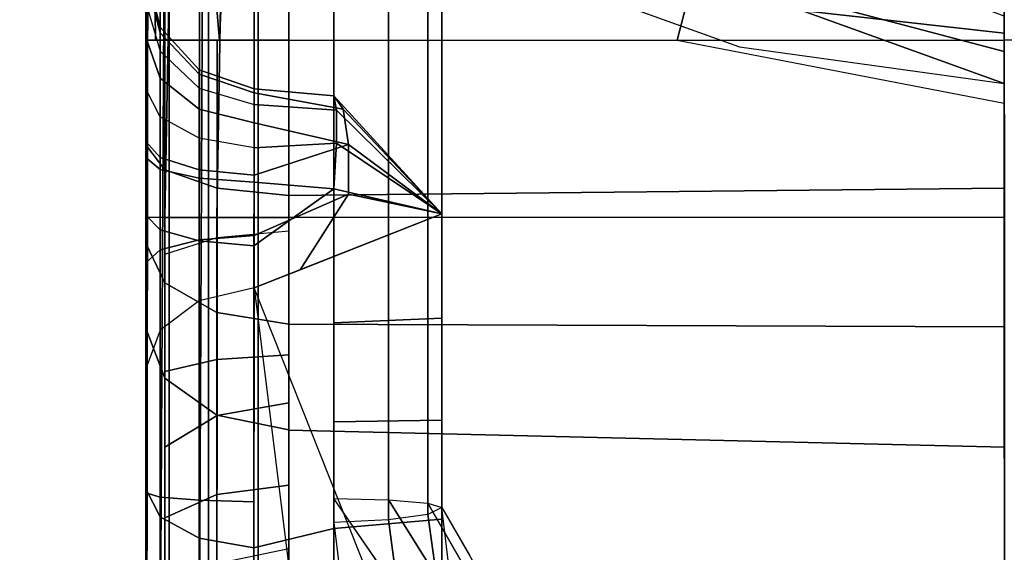
# Model space of a CAD drawing. Units: inches. Extents: x -163 to 162, y -17 to 236.
# Drawn here: x -8 to -7, y 71 to 71 of the extents above; entities that cross this region are included whole.
import ezdxf

# ---------------------------------------------------------------- set-up
doc = ezdxf.new("R2010")
doc.units = ezdxf.units.IN
doc.header["$MEASUREMENT"] = 0
doc.layers.add('HEADWALL', color=8, linetype='Continuous')
doc.layers.add('WORKTL-ARM', color=3, linetype='Continuous')

# ---------------------------------------------------------------- blocks, each defined once
blk = doc.blocks.new('GY91171_WM_0T')
at = {"layer": 'WORKTL-ARM'}
for points in [[(0.35744, 9.19781, 11.65085), (8.16541, 1.38984, 11.65085), (8.19039, 1.41482, 11.42783), (0.38242, 9.22279, 11.42783)], [(0.38242, 9.22279, 11.42783), (8.19039, 1.41482, 11.42783), (8.16541, 1.38984, 11.20482), (0.35744, 9.19781, 11.20482)], [(0.28496, 9.12533, 11.85204), (8.09293, 1.31736, 11.85204), (8.16541, 1.38984, 11.65085), (0.35744, 9.19781, 11.65085)], [(0.35744, 9.19781, 11.20482), (8.16541, 1.38984, 11.20482), (8.09293, 1.31736, 11.00363), (0.28496, 9.12533, 11.00363)], [(0.17206, 9.01243, 12.0117), (7.98003, 1.20446, 12.0117), (8.09293, 1.31736, 11.85204), (0.28496, 9.12533, 11.85204)], [(0.28496, 9.12533, 11.00363), (8.09293, 1.31736, 11.00363), (7.98003, 1.20446, 10.84397), (0.17206, 9.01243, 10.84397)], [(0.0298, 8.87017, 12.11421), (7.83777, 1.0622, 12.11421), (7.98003, 1.20446, 12.0117), (0.17206, 9.01243, 12.0117)], [(-0.1279, 8.71247, 12.14953), (7.68007, 0.9045, 12.14953), (7.83777, 1.0622, 12.11421), (0.0298, 8.87017, 12.11421)], [(-0.28559, 8.55478, 12.11421), (7.52238, 0.74681, 12.11421), (7.68007, 0.9045, 12.14953), (-0.1279, 8.71247, 12.14953)], [(-0.42786, 8.41252, 12.0117), (7.38011, 0.60455, 12.0117), (7.52238, 0.74681, 12.11421), (-0.28559, 8.55478, 12.11421)], [(-0.54075, 8.29962, 11.85204), (7.26722, 0.49165, 11.85204), (7.38011, 0.60455, 12.0117), (-0.42786, 8.41252, 12.0117)], [(-0.42786, 8.41252, 10.84397), (7.38011, 0.60455, 10.84397), (7.26722, 0.49165, 11.00363), (-0.54075, 8.29962, 11.00363)], [(-0.61324, 8.22713, 11.65085), (7.19473, 0.41916, 11.65085), (7.26722, 0.49165, 11.85204), (-0.54075, 8.29962, 11.85204)], [(-0.54075, 8.29962, 11.00363), (7.26722, 0.49165, 11.00363), (7.19473, 0.41916, 11.20482), (-0.61324, 8.22713, 11.20482)], [(-0.63822, 8.20215, 11.42783), (7.16975, 0.39419, 11.42783), (7.19473, 0.41916, 11.65085), (-0.61324, 8.22713, 11.65085)], [(-0.61324, 8.22713, 11.20482), (7.19473, 0.41916, 11.20482), (7.16975, 0.39419, 11.42783), (-0.63822, 8.20215, 11.42783)]]:
    blk.add_3dface(points, dxfattribs=at)
blk = doc.blocks.new('Patient_Room_006_Headwall')
at = {"layer": 'HEADWALL'}
for points, invisible_edges in [([(1.89387, 1.95875, 31.92458), (1.89387, 29.83099, 31.92458), (13.35427, 29.83099, 31.92458), (13.35427, 1.95875, 31.92458)], 10), ([(12.83403, 29.83099, 32.92458), (2.41415, 29.83099, 32.92458), (2.4141, 1.95599, 32.92458), (12.83399, 1.95599, 32.92458)], 5), ([(3.55093, 2.29979, 31.91019), (12.55093, 2.3022, 31.91019), (12.5509, 29.3022, 31.91019), (3.5509, 29.29979, 31.91019)], 5), ([(12.55093, 2.3022, 31.72219), (3.55093, 2.29979, 31.72219), (3.5509, 29.29979, 31.72219), (12.5509, 29.3022, 31.72219)], 5), ([(4.71438, 14.61755, 29.35713), (4.51069, 15.8307, 29.35713), (11.5945, 15.77272, 29.35713), (4.71438, 14.61755, 29.35713)], 6), ([(6.06012, 8.78439, 29.35791), (4.71438, 14.61755, 29.35713), (11.5945, 15.77272, 29.35713), (10.08994, 8.93924, 29.35714)], 10), ([(7.32868, 15.15601, 29.0119), (7.32858, 14.21013, 28.83596), (7.32822, 10.94538, 28.83596), (7.32812, 10.06382, 29.0119)], 5), ([(7.42296, 10.31453, 29.13319), (7.42245, 14.94234, 29.13319), (7.6159, 14.82249, 29.18142), (7.61749, 10.43103, 29.18169)], 4), ([(7.48647, 14.89529, 28.56746), (7.41904, 14.9012, 28.56198), (7.41898, 14.36162, 28.52138), (7.48642, 14.36427, 28.5275)], 4), ([(7.57776, 14.88781, 28.71256), (7.57776, 14.88781, 28.66679), (7.5777, 14.35678, 28.62684), (7.5777, 14.35678, 28.64466)], 4), ([(7.41904, 14.88109, 28.81808), (7.48647, 14.87518, 28.81138), (7.48641, 14.34416, 28.74347), (7.41898, 14.33941, 28.75209)], 4), ([(7.61749, 10.43103, 29.18169), (7.6159, 14.82249, 29.18142), (7.82898, 14.74573, 29.23454), (7.83029, 10.50637, 29.23475)], 5), ([(8.05271, 14.60479, 24.08501), (8.05271, 14.76583, 24.05955), (7.44835, 14.75126, 24.04422), (7.44835, 14.59022, 24.06968)], 10), ([(7.34377, 14.57068, 24.00911), (7.34377, 14.7514, 23.98053), (7.32774, 14.7514, 23.91929), (7.32774, 14.55176, 23.95087)], 10), ([(7.83029, 10.50637, 29.23475), (7.82898, 14.74573, 29.23454), (8.05271, 14.71482, 29.29032), (8.05317, 10.53818, 29.29032)], 1), ([(7.57773, 14.60479, 23.35604), (7.419, 14.54223, 23.26999), (7.48638, 14.00119, 23.79023), (7.57767, 14.06966, 23.86258)], 4), ([(8.05271, 14.45951, 24.15899), (8.05271, 14.60479, 24.08501), (7.44835, 14.59022, 24.06968), (7.44835, 14.44493, 24.14366)], 10), ([(7.57773, 14.60479, 23.67751), (7.57773, 14.60479, 23.35604), (7.57772, 14.5156, 23.44047), (7.57772, 14.51663, 23.70031)], 4), ([(7.32765, 14.45791, 28.42), (7.32765, 14.60163, 28.43619), (7.34369, 14.60163, 28.37496), (7.34369, 14.47154, 28.3603)], 10), ([(8.05273, 14.60171, 28.29032), (8.05278, 14.48564, 28.27712), (7.44842, 14.48557, 28.29822), (7.44836, 14.60164, 28.31143)], 10), ([(7.32774, 14.37165, 24.04259), (7.32774, 14.55176, 23.95087), (7.34377, 14.57068, 24.00911), (7.34377, 14.40764, 24.09213)], 10), ([(7.73635, 13.74365, 24.06409), (7.419, 14.54223, 23.26999), (7.41858, 10.68856, 26.91769), (7.73601, 10.7163, 26.92964)], 4), ([(7.57772, 14.51663, 23.70031), (7.57772, 14.5156, 23.44047), (7.57771, 14.42642, 23.52489), (7.57771, 14.43051, 23.72994)], 5), ([(7.32771, 14.47376, 23.19764), (7.32772, 14.50807, 22.87825), (7.32732, 10.89628, 26.297), (7.32729, 10.62009, 26.84534)], 4), ([(8.05278, 14.48564, 28.27712), (8.05278, 14.37553, 28.23859), (7.44842, 14.37546, 28.25969), (7.44842, 14.48557, 28.29822)], 10), ([(7.32765, 14.3214, 28.37223), (7.32765, 14.45791, 28.42), (7.34369, 14.47154, 28.3603), (7.34369, 14.34797, 28.31706)], 10), ([(8.05276, 14.33614, 24.26985), (8.05271, 14.45951, 24.15899), (7.44835, 14.44493, 24.14366), (7.44839, 14.32156, 24.25452)], 10), ([(7.57771, 14.43051, 23.72994), (7.57771, 14.42642, 23.52489), (7.5777, 14.33723, 23.60931), (7.5777, 14.34697, 23.7662)], 5), ([(7.32769, 14.23583, 24.1638), (7.32774, 14.37165, 24.04259), (7.34377, 14.40764, 24.09213), (7.34372, 14.27792, 24.20827)], 10), ([(8.05278, 14.37553, 28.23859), (8.05278, 14.27675, 28.17652), (7.44842, 14.27669, 28.19763), (7.44842, 14.37546, 28.25969)], 10), ([(7.48642, 14.36427, 28.5275), (7.41898, 14.36162, 28.52138), (7.41896, 14.19785, 28.47985), (7.63674, 14.14602, 28.47671)], 5), ([(7.5777, 14.35678, 28.64466), (7.5777, 14.35678, 28.62684), (7.60104, 14.31634, 28.61202), (7.58329, 14.30982, 28.63491)], 5), ([(7.32765, 14.19894, 28.29528), (7.32765, 14.3214, 28.37223), (7.34369, 14.34797, 28.31706), (7.34369, 14.23712, 28.24741)], 10), ([(7.54059, 14.28701, 28.71874), (7.53265, 14.34619, 28.72753), (7.48641, 14.34416, 28.74347), (7.49479, 14.27371, 28.73373)], 10), ([(7.5777, 14.34697, 23.7662), (7.5777, 14.33723, 23.60931), (7.57769, 14.24804, 23.69373), (7.57769, 14.26653, 23.80889)], 5), ([(7.41898, 14.33941, 28.75209), (7.48641, 14.34416, 28.74347), (7.49479, 14.27371, 28.73373), (7.41897, 14.27433, 28.74416)], 5), ([(8.05278, 14.26991, 24.33385), (8.05276, 14.33614, 24.26985), (7.44839, 14.32156, 24.25452), (7.44842, 14.24874, 24.33385)], 10)]:
    blk.add_3dface(points, dxfattribs=dict(at, invisible_edges=invisible_edges))
for points in [[(7.32723, 10.06382, 29.0119), (7.32779, 15.15601, 29.0119), (7.34733, 15.10147, 29.07902), (7.34743, 10.13163, 29.08003)], [(7.32765, 14.60163, 28.43619), (7.32779, 15.15601, 28.43635), (7.35256, 15.08803, 28.36165), (7.34369, 14.60163, 28.37496)], [(7.32765, 14.60163, 28.43619), (7.32776, 14.90868, 28.46264), (7.32779, 15.15601, 28.43635), (7.32765, 14.60163, 28.43619)], [(7.32773, 15.15601, 22.78135), (7.34314, 15.1132, 22.72488), (7.34377, 14.7514, 22.72012), (7.32771, 14.75124, 22.78135)], [(7.32771, 14.80394, 23.29117), (7.32773, 15.15601, 22.78135), (7.32771, 14.75393, 23.20163), (7.32771, 14.80394, 23.29117)], [(7.32771, 14.75393, 23.20163), (7.32773, 15.15601, 22.78135), (7.32774, 14.7514, 22.78135), (7.32771, 14.75393, 23.20163)], [(7.33141, 15.14521, 23.9477), (7.32773, 15.15601, 23.9193), (7.32774, 14.7514, 23.91929), (7.3357, 14.7514, 23.94991)], [(7.32773, 15.15601, 23.9193), (7.32775, 14.78334, 23.78193), (7.32775, 14.71045, 23.85492), (7.32774, 14.7514, 23.91929)], [(7.32858, 14.21013, 28.83596), (7.32868, 15.15601, 29.0119), (7.32921, 14.86981, 28.90638), (7.32858, 14.21013, 28.83596)], [(7.34354, 15.11219, 23.97633), (7.33141, 15.14521, 23.9477), (7.3357, 14.7514, 23.94991), (7.3472, 14.7514, 23.97857)], [(7.34314, 15.1132, 22.72488), (7.36221, 15.07079, 22.70484), (7.38977, 14.75139, 22.678), (7.34377, 14.7514, 22.72012)], [(7.40086, 14.99351, 24.01969), (7.34354, 15.11219, 23.97633), (7.3472, 14.7514, 23.97857), (7.38977, 14.75139, 24.02264)], [(7.34743, 10.13163, 29.08003), (7.34733, 15.10147, 29.07902), (7.38063, 15.02267, 29.11398), (7.38021, 10.22281, 29.11406)], [(7.34369, 14.60163, 28.37496), (7.35256, 15.08803, 28.36165), (7.39436, 14.99434, 28.32584), (7.38766, 14.60163, 28.32943)], [(7.36221, 15.07079, 22.70484), (7.44834, 14.90119, 22.65643), (7.44835, 14.75126, 22.65643), (7.38977, 14.75139, 22.678)], [(7.38021, 10.22281, 29.11406), (7.38063, 15.02267, 29.11398), (7.42252, 14.94248, 29.13319), (7.42201, 10.31467, 29.13319)], [(7.38766, 14.60163, 28.32943), (7.39436, 14.99434, 28.32584), (7.4484, 14.9012, 28.31143), (7.44831, 14.60163, 28.31128)], [(8.05269, 14.77167, 29.30513), (7.45643, 14.99567, 29.16249), (7.42247, 14.94248, 29.13319), (8.05268, 14.71482, 29.29032)], [(7.44834, 14.90119, 24.04422), (7.40086, 14.99351, 24.01969), (7.38977, 14.75139, 24.02264), (7.44832, 14.75139, 24.04422)], [(7.4484, 14.9012, 28.31143), (7.50358, 14.98529, 28.26301), (8.05269, 14.8181, 28.24418), (8.05268, 14.74183, 28.28505)], [(7.4484, 14.9012, 28.31143), (7.50358, 14.98529, 28.26301), (8.05269, 14.8181, 28.24418), (8.05268, 14.74183, 28.28505)], [(7.42245, 14.94234, 29.13319), (7.6159, 14.82249, 29.18142), (7.82898, 14.74573, 29.23454), (8.05268, 14.71482, 29.29032)], [(7.3277, 14.3691, 28.42204), (7.32776, 14.90868, 28.46264), (7.33974, 14.90512, 28.50997), (7.33968, 14.36554, 28.46937)], [(7.33968, 14.36554, 28.46937), (7.33974, 14.90512, 28.50997), (7.37281, 14.90241, 28.54596), (7.37275, 14.36283, 28.50536)], [(7.37275, 14.36283, 28.50536), (7.37281, 14.90241, 28.54596), (7.41904, 14.9012, 28.56198), (7.41898, 14.36162, 28.52138)], [(7.4484, 14.9012, 28.31143), (8.05271, 14.74183, 28.28505), (8.05273, 14.60171, 28.29032), (7.44831, 14.60163, 28.31128)], [(7.44834, 14.90119, 24.04422), (7.44832, 14.75139, 24.04422), (7.77625, 14.75135, 24.05567), (7.78555, 14.78738, 24.06593)], [(7.44835, 14.75126, 22.65643), (7.44834, 14.90119, 22.65643), (8.05259, 14.86421, 22.67532), (8.05271, 14.75132, 22.63532)], [(7.53265, 14.36306, 28.54352), (7.53271, 14.89408, 28.58348), (7.48647, 14.89529, 28.56746), (7.48642, 14.36427, 28.5275)], [(8.05271, 14.75132, 22.63532), (8.05259, 14.86421, 22.67532), (8.65706, 14.90119, 22.65643), (8.65707, 14.75139, 22.65643)], [(7.56572, 14.36034, 28.57951), (7.56578, 14.89137, 28.61947), (7.53271, 14.89408, 28.58348), (7.53265, 14.36306, 28.54352)], [(7.5777, 14.35678, 28.62684), (7.57776, 14.88781, 28.66679), (7.56578, 14.89137, 28.61947), (7.56572, 14.36034, 28.57951)], [(7.56572, 14.35076, 28.69174), (7.56578, 14.88179, 28.75964), (7.57776, 14.88781, 28.71256), (7.5777, 14.35678, 28.64466)], [(7.37273, 14.21013, 28.75241), (7.3758, 14.87929, 28.83214), (7.34332, 14.87526, 28.86376), (7.33966, 14.21013, 28.7885)], [(7.41897, 14.21012, 28.73634), (7.41904, 14.88109, 28.81808), (7.3758, 14.87929, 28.83214), (7.37273, 14.21013, 28.75241)], [(7.53265, 14.34619, 28.72753), (7.53271, 14.87721, 28.79544), (7.56578, 14.88179, 28.75964), (7.56572, 14.35076, 28.69174)], [(7.33966, 14.21013, 28.7885), (7.34332, 14.87526, 28.86376), (7.32832, 14.86981, 28.90638), (7.32768, 14.21013, 28.83596)], [(7.48641, 14.34416, 28.74347), (7.48647, 14.87518, 28.81138), (7.53271, 14.87721, 28.79544), (7.53265, 14.34619, 28.72753)], [(7.80101, 14.8499, 24.10361), (7.78555, 14.78738, 24.06593), (8.05268, 14.75735, 24.07703), (8.05269, 14.81213, 24.10841)], [(7.32771, 14.80394, 23.29117), (7.32775, 14.80996, 23.34234), (7.33972, 14.7625, 23.34234), (7.3397, 14.75778, 23.30219)], [(7.32771, 14.75393, 23.20163), (7.32771, 14.80394, 23.29117), (7.3397, 14.75778, 23.30219), (7.3397, 14.71946, 23.23426)], [(7.32775, 14.80996, 23.68228), (7.32775, 14.80996, 23.34234), (7.33972, 14.7625, 23.34234), (7.33972, 14.7625, 23.68228)], [(7.33972, 14.74223, 23.7582), (7.33972, 14.7625, 23.68228), (7.32775, 14.80996, 23.68228), (7.32775, 14.78334, 23.78193)], [(7.78555, 14.78738, 24.06593), (7.77625, 14.75135, 24.05567), (8.05268, 14.69834, 24.06814), (8.05268, 14.75735, 24.07703)], [(7.32775, 14.71045, 23.85492), (7.32775, 14.78334, 23.78193), (7.33972, 14.74223, 23.7582), (7.33972, 14.68672, 23.81382)], [(7.3397, 14.75778, 23.30219), (7.33972, 14.7625, 23.34234), (7.37279, 14.72641, 23.34234), (7.37277, 14.72267, 23.31057)], [(7.33972, 14.7625, 23.68228), (7.33972, 14.7625, 23.34234), (7.37279, 14.72641, 23.34234), (7.37279, 14.72641, 23.68228)], [(7.37279, 14.71098, 23.74015), (7.37279, 14.72641, 23.68228), (7.33972, 14.7625, 23.68228), (7.33972, 14.74223, 23.7582)], [(7.32771, 14.66585, 23.14909), (7.32771, 14.75393, 23.20163), (7.3397, 14.71946, 23.23426), (7.3397, 14.65231, 23.19458)], [(7.32771, 14.75393, 23.20163), (7.32774, 14.7514, 22.78135), (7.32773, 14.66292, 22.79259), (7.32771, 14.66585, 23.14909)], [(7.3397, 14.71946, 23.23426), (7.3397, 14.75778, 23.30219), (7.37277, 14.72267, 23.31057), (7.37277, 14.69325, 23.25906)], [(7.32774, 14.55176, 23.95087), (7.32774, 14.7514, 23.91929), (7.32765, 14.60363, 23.88894), (7.32774, 14.55176, 23.95087)], [(7.32765, 14.60363, 23.88894), (7.32774, 14.7514, 23.91929), (7.32773, 14.65221, 23.87715), (7.32765, 14.60363, 23.88894)], [(7.34376, 14.64197, 22.73505), (7.34377, 14.7514, 22.72012), (7.32774, 14.7514, 22.78135), (7.32773, 14.66292, 22.79259)], [(7.32773, 14.65221, 23.87715), (7.32774, 14.7514, 23.91929), (7.32775, 14.71045, 23.85492), (7.32773, 14.65221, 23.87715)], [(7.38773, 14.6264, 22.69226), (7.38774, 14.75139, 22.67458), (7.34377, 14.7514, 22.72012), (7.34376, 14.64197, 22.73505)], [(7.38774, 14.58475, 24.05241), (7.38774, 14.75139, 24.02606), (7.34377, 14.7514, 23.98053), (7.34377, 14.57068, 24.00911)], [(7.44837, 14.62018, 22.6752), (7.44838, 14.75139, 22.65643), (7.38774, 14.75139, 22.67458), (7.38773, 14.6264, 22.69226)], [(7.44838, 14.59035, 24.06968), (7.44838, 14.75139, 24.04422), (7.38774, 14.75139, 24.02606), (7.38774, 14.58475, 24.05241)], [(7.44837, 14.62018, 22.6752), (7.44835, 14.75126, 22.65643), (8.05271, 14.75132, 22.63532), (8.05272, 14.62634, 22.6512)], [(7.33972, 14.68672, 23.81382), (7.33972, 14.74223, 23.7582), (7.37279, 14.71098, 23.74015), (7.37279, 14.66868, 23.78256)], [(7.37277, 14.72267, 23.31057), (7.37279, 14.72641, 23.34234), (7.41902, 14.71033, 23.34234), (7.419, 14.70705, 23.3143)], [(7.37277, 14.69325, 23.25906), (7.37277, 14.72267, 23.31057), (7.419, 14.70705, 23.3143), (7.419, 14.68158, 23.2701)], [(7.37279, 14.72641, 23.68228), (7.37279, 14.72641, 23.34234), (7.41902, 14.71033, 23.34234), (7.41902, 14.71033, 23.68228)], [(7.41902, 14.69705, 23.73212), (7.41902, 14.71033, 23.68228), (7.37279, 14.72641, 23.68228), (7.37279, 14.71098, 23.74015)], [(7.3397, 14.65231, 23.19458), (7.3397, 14.71946, 23.23426), (7.37277, 14.69325, 23.25906), (7.37277, 14.64202, 23.22917)], [(7.32775, 14.71045, 23.85492), (7.32773, 14.65221, 23.87715), (7.33971, 14.64233, 23.83073), (7.33972, 14.68672, 23.81382)], [(7.37279, 14.66868, 23.78256), (7.37279, 14.71098, 23.74015), (7.41902, 14.69705, 23.73212), (7.41902, 14.66064, 23.76864)], [(7.48645, 14.70442, 23.35604), (7.41902, 14.71033, 23.34234), (7.419, 14.70705, 23.3143), (7.49435, 14.6932, 23.31233)], [(7.49435, 14.6932, 23.31233), (7.419, 14.70705, 23.3143), (7.419, 14.68158, 23.2701), (7.49877, 14.66342, 23.2778)], [(7.41902, 14.71033, 23.68228), (7.41902, 14.71033, 23.34234), (7.48645, 14.70442, 23.35604), (7.48645, 14.70442, 23.67751)], [(7.41902, 14.69705, 23.73212), (7.41902, 14.71033, 23.68228), (7.48645, 14.70442, 23.67751), (7.48872, 14.69221, 23.72483)], [(7.48645, 14.70442, 23.67751), (7.48645, 14.70442, 23.35604), (7.57773, 14.60479, 23.35604), (7.57773, 14.60479, 23.67751)], [(7.57773, 14.60479, 23.35604), (7.48645, 14.70442, 23.35604), (7.49435, 14.6932, 23.31233), (7.57773, 14.60479, 23.35604)], [(7.48872, 14.69221, 23.72483), (7.48645, 14.70442, 23.67751), (7.57773, 14.60479, 23.67751), (7.48872, 14.69221, 23.72483)], [(7.41902, 14.69705, 23.73212), (7.48872, 14.69221, 23.72483), (7.48856, 14.66447, 23.75703), (7.41902, 14.66064, 23.76864)], [(7.33972, 14.68672, 23.81382), (7.33971, 14.64233, 23.83073), (7.37278, 14.63481, 23.79543), (7.37279, 14.66868, 23.78256)], [(7.37277, 14.64202, 23.22917), (7.37277, 14.69325, 23.25906), (7.419, 14.68158, 23.2701), (7.419, 14.63743, 23.24456)], [(7.48856, 14.66447, 23.75703), (7.48872, 14.69221, 23.72483), (7.57773, 14.60479, 23.67751), (7.48856, 14.66447, 23.75703)], [(7.57773, 14.60479, 23.35604), (7.49435, 14.6932, 23.31233), (7.49877, 14.66342, 23.2778), (7.57773, 14.60479, 23.35604)], [(7.49877, 14.66342, 23.2778), (7.419, 14.68158, 23.2701), (7.419, 14.63743, 23.24456), (7.49877, 14.66342, 23.2778)], [(7.32771, 14.5633, 23.14763), (7.32771, 14.66585, 23.14909), (7.3397, 14.65231, 23.19458), (7.3397, 14.57432, 23.19379)], [(7.32771, 14.66585, 23.14909), (7.32773, 14.66292, 22.79259), (7.32772, 14.58005, 22.82559), (7.32771, 14.5633, 23.14763)], [(7.34375, 14.54645, 22.7744), (7.34376, 14.64197, 22.73505), (7.32773, 14.66292, 22.79259), (7.32772, 14.58005, 22.82559)], [(7.37279, 14.66868, 23.78256), (7.37278, 14.63481, 23.79543), (7.41901, 14.63146, 23.77971), (7.41902, 14.66064, 23.76864)], [(7.49877, 14.66342, 23.2778), (7.419, 14.63743, 23.24456), (7.419, 14.58642, 23.24452), (7.49876, 14.62133, 23.25969)], [(7.41902, 14.66064, 23.76864), (7.48856, 14.66447, 23.75703), (7.48644, 14.62595, 23.77486), (7.41901, 14.63146, 23.77971)], [(7.48644, 14.62595, 23.77486), (7.48856, 14.66447, 23.75703), (7.57773, 14.60479, 23.67751), (7.48644, 14.62595, 23.77486)], [(7.57773, 14.60479, 23.35604), (7.49877, 14.66342, 23.2778), (7.49876, 14.62133, 23.25969), (7.57773, 14.60479, 23.35604)], [(7.32773, 14.65221, 23.87715), (7.32765, 14.60363, 23.88894), (7.33962, 14.59134, 23.8431), (7.33971, 14.64233, 23.83073)], [(7.3397, 14.57432, 23.19379), (7.3397, 14.65231, 23.19458), (7.37277, 14.64202, 23.22917), (7.37277, 14.5827, 23.22889)], [(7.33971, 14.64233, 23.83073), (7.33962, 14.59134, 23.8431), (7.37269, 14.582, 23.80823), (7.37278, 14.63481, 23.79543)], [(7.38772, 14.52146, 22.73634), (7.38773, 14.6264, 22.69226), (7.34376, 14.64197, 22.73505), (7.34375, 14.54645, 22.7744)], [(7.37277, 14.5827, 23.22889), (7.37277, 14.64202, 23.22917), (7.419, 14.63743, 23.24456), (7.419, 14.58642, 23.24452)], [(7.37278, 14.63481, 23.79543), (7.37269, 14.582, 23.80823), (7.41892, 14.57784, 23.79271), (7.41901, 14.63146, 23.77971)], [(7.48644, 14.62595, 23.77486), (7.41892, 14.57784, 23.79271), (7.41901, 14.63146, 23.77971), (7.48644, 14.62595, 23.77486)], [(7.44836, 14.51149, 22.72116), (7.44837, 14.62018, 22.6752), (7.38773, 14.6264, 22.69226), (7.38772, 14.52146, 22.73634)], [(7.41892, 14.57784, 23.79271), (7.48644, 14.62595, 23.77486), (7.48641, 14.33889, 23.8824), (7.41892, 14.3227, 23.89839)], [(7.49876, 14.62133, 23.25969), (7.419, 14.58642, 23.24452), (7.419, 14.54223, 23.26999), (7.45795, 14.55758, 23.29111)], [(7.44836, 14.51149, 22.72116), (7.44837, 14.62018, 22.6752), (8.05272, 14.62634, 22.6512), (8.05274, 14.50929, 22.69781)], [(7.57773, 14.60479, 23.35604), (7.49876, 14.62133, 23.25969), (7.45795, 14.55758, 23.29111), (7.57773, 14.60479, 23.35604)], [(7.48644, 14.62595, 23.77486), (7.57773, 14.60479, 23.67751), (7.57772, 14.51663, 23.70031), (7.48643, 14.51259, 23.81733)], [(7.33962, 14.34879, 23.94357), (7.33962, 14.59134, 23.8431), (7.32765, 14.60363, 23.88894), (7.32765, 14.37252, 23.98467)], [(7.32774, 14.37165, 24.04259), (7.32774, 14.55176, 23.95087), (7.32765, 14.60363, 23.88894), (7.32765, 14.37252, 23.98467)], [(7.3277, 14.3691, 28.42204), (7.32773, 14.60179, 28.43635), (7.32765, 14.45791, 28.42), (7.3277, 14.3691, 28.42204)], [(7.34369, 14.47154, 28.3603), (7.34369, 14.60163, 28.37496), (7.38766, 14.60163, 28.32943), (7.38766, 14.48167, 28.31591)], [(7.38766, 14.48167, 28.31591), (7.38766, 14.60163, 28.32943), (7.44831, 14.60163, 28.31128), (7.44831, 14.48571, 28.29822)], [(7.37269, 14.33074, 23.91231), (7.37269, 14.582, 23.80823), (7.33962, 14.59134, 23.8431), (7.33962, 14.34879, 23.94357)], [(7.38774, 14.4344, 24.12897), (7.38774, 14.58475, 24.05241), (7.44838, 14.59035, 24.06968), (7.44838, 14.44506, 24.14366)], [(7.32771, 14.5633, 23.14763), (7.32772, 14.58005, 22.82559), (7.32772, 14.50807, 22.87825), (7.32771, 14.47376, 23.19764)], [(7.34374, 14.46597, 22.83378), (7.34375, 14.54645, 22.7744), (7.32772, 14.58005, 22.82559), (7.32772, 14.50807, 22.87825)], [(7.3397, 14.50638, 23.23211), (7.3397, 14.57432, 23.19379), (7.37277, 14.5827, 23.22889), (7.37277, 14.53119, 23.25832)], [(7.34377, 14.40764, 24.09213), (7.34377, 14.57068, 24.00911), (7.38774, 14.58475, 24.05241), (7.38774, 14.4344, 24.12897)], [(7.41892, 14.3227, 23.89839), (7.41892, 14.57784, 23.79271), (7.37269, 14.582, 23.80823), (7.37269, 14.33074, 23.91231)], [(7.37277, 14.53119, 23.25832), (7.37277, 14.5827, 23.22889), (7.419, 14.58642, 23.24452), (7.419, 14.54223, 23.26999)], [(7.32771, 14.47376, 23.19764), (7.32771, 14.5633, 23.14763), (7.3397, 14.57432, 23.19379), (7.3397, 14.50638, 23.23211)], [(7.38771, 14.43467, 22.80071), (7.38772, 14.52146, 22.73634), (7.34375, 14.54645, 22.7744), (7.34374, 14.46597, 22.83378)], [(7.41858, 10.68856, 26.91769), (7.419, 14.54223, 23.26999), (7.37277, 14.53119, 23.25832), (7.37234, 10.67752, 26.90602)], [(7.37234, 10.67752, 26.90602), (7.37277, 14.53119, 23.25832), (7.3397, 14.50638, 23.23211), (7.33927, 10.65271, 26.87981)], [(7.44834, 14.42218, 22.78753), (7.44836, 14.51149, 22.72116), (7.38772, 14.52146, 22.73634), (7.38771, 14.43467, 22.80071)], [(7.48643, 14.51259, 23.81733), (7.57772, 14.51663, 23.70031), (7.57771, 14.43051, 23.72994), (7.48642, 14.42913, 23.8486)], [(7.33927, 10.65271, 26.87981), (7.3397, 14.50638, 23.23211), (7.32771, 14.47376, 23.19764), (7.32729, 10.62009, 26.84534)], [(7.32772, 14.50807, 22.87825), (7.32732, 10.89628, 26.297), (7.34334, 10.85418, 26.25253), (7.34374, 14.46597, 22.83378)], [(7.44838, 14.42205, 22.78753), (7.44836, 14.51149, 22.72116), (8.05274, 14.50929, 22.69781), (8.05275, 14.40761, 22.7722)], [(7.34369, 14.34797, 28.31706), (7.34369, 14.47154, 28.3603), (7.38766, 14.48167, 28.31591), (7.38766, 14.36772, 28.27604)], [(7.38766, 14.36772, 28.27604), (7.38766, 14.48167, 28.31591), (7.44831, 14.48571, 28.29822), (7.44831, 14.37559, 28.25969)], [(7.34374, 14.46597, 22.83378), (7.34334, 10.85418, 26.25253), (7.38731, 10.82288, 26.21946), (7.38771, 14.43467, 22.80071)], [(7.3277, 14.3691, 28.42204), (7.32765, 14.45791, 28.42), (7.32765, 14.3214, 28.37223), (7.32769, 14.24596, 28.39261)], [(7.38769, 14.30922, 24.24134), (7.38774, 14.4344, 24.12897), (7.44838, 14.44506, 24.14366), (7.44833, 14.32169, 24.25452)], [(7.34372, 14.27792, 24.20827), (7.34377, 14.40764, 24.09213), (7.38774, 14.4344, 24.12897), (7.38769, 14.30922, 24.24134)], [(7.38771, 14.43467, 22.80071), (7.38731, 10.82288, 26.21946), (7.44795, 10.81039, 26.20628), (7.44834, 14.42218, 22.78753)], [(7.48642, 14.42913, 23.8486), (7.57771, 14.43051, 23.72994), (7.5777, 14.34697, 23.7662), (7.48641, 14.33889, 23.8824)], [(7.44795, 10.81039, 26.20628), (7.44838, 14.42205, 22.78753), (8.05275, 14.40761, 22.7722), (8.05314, 10.80159, 26.18548)], [(7.33962, 14.1405, 24.10339), (7.33962, 14.34879, 23.94357), (7.32765, 14.37252, 23.98467), (7.32765, 14.17406, 24.13695)], [(7.32769, 14.23583, 24.1638), (7.32774, 14.37165, 24.04259), (7.32765, 14.37252, 23.98467), (7.32765, 14.17406, 24.13695)], [(7.38766, 14.2655, 28.21181), (7.38766, 14.36772, 28.27604), (7.44831, 14.37559, 28.25969), (7.44831, 14.27682, 28.19763)], [(7.32769, 14.24596, 28.39261), (7.3277, 14.3691, 28.42204), (7.33968, 14.36554, 28.46937), (7.33966, 14.22304, 28.43417)], [(7.33966, 14.22304, 28.43417), (7.33968, 14.36554, 28.46937), (7.37275, 14.36283, 28.50536), (7.37273, 14.20562, 28.46578)], [(7.34369, 14.23712, 28.24741), (7.34369, 14.34797, 28.31706), (7.38766, 14.36772, 28.27604), (7.38766, 14.2655, 28.21181)], [(7.37273, 14.20562, 28.46578), (7.37275, 14.36283, 28.50536), (7.41898, 14.36162, 28.52138), (7.41896, 14.19785, 28.47985)], [(7.53265, 14.36306, 28.54352), (7.65444, 14.16826, 28.49857), (7.63674, 14.14602, 28.47671), (7.48642, 14.36427, 28.5275)], [(7.56572, 14.36034, 28.57951), (7.6687, 14.18133, 28.52875), (7.65444, 14.16826, 28.49857), (7.53265, 14.36306, 28.54352)], [(7.5777, 14.35678, 28.62684), (7.67768, 14.18357, 28.56338), (7.6687, 14.18133, 28.52875), (7.56572, 14.36034, 28.57951)], [(7.58329, 14.30982, 28.63491), (7.5777, 14.35678, 28.64466), (7.56572, 14.35076, 28.69174), (7.57277, 14.30014, 28.68281)], [(7.37269, 14.11498, 24.07787), (7.37269, 14.33074, 23.91231), (7.33962, 14.34879, 23.94357), (7.33962, 14.1405, 24.10339)], [(7.48641, 14.33889, 23.8824), (7.5777, 14.34697, 23.7662), (7.57769, 14.26653, 23.80889), (7.4864, 14.24301, 23.94707)], [(7.57277, 14.30014, 28.68281), (7.56572, 14.35076, 28.69174), (7.53265, 14.34619, 28.72753), (7.54059, 14.28701, 28.71874)], [(7.41892, 14.10361, 24.0665), (7.41892, 14.3227, 23.89839), (7.48641, 14.33889, 23.8824), (7.4864, 14.1798, 23.98969)], [(7.41892, 14.10361, 24.0665), (7.41892, 14.3227, 23.89839), (7.37269, 14.33074, 23.91231), (7.37269, 14.11498, 24.07787)], [(7.32769, 14.24596, 28.39261), (7.32765, 14.3214, 28.37223), (7.32765, 14.19894, 28.29528), (7.32767, 14.13827, 28.32602)], [(7.44831, 14.24887, 24.33385), (7.44833, 14.32169, 24.25452), (7.38769, 14.30922, 24.24134), (7.38766, 14.23468, 24.32254)]]:
    blk.add_3dface(points, dxfattribs=at)

msp = doc.modelspace()

# ---------------------------------------------------------------- block references
for name, p in [('Patient_Room_006_Headwall', (-14.94804, 56.21533)), ('GY91171_WM_0T', (-14.1444, 62.74941, 42))]:
    msp.add_blockref(name, p)

doc.saveas('drawing.dxf')
